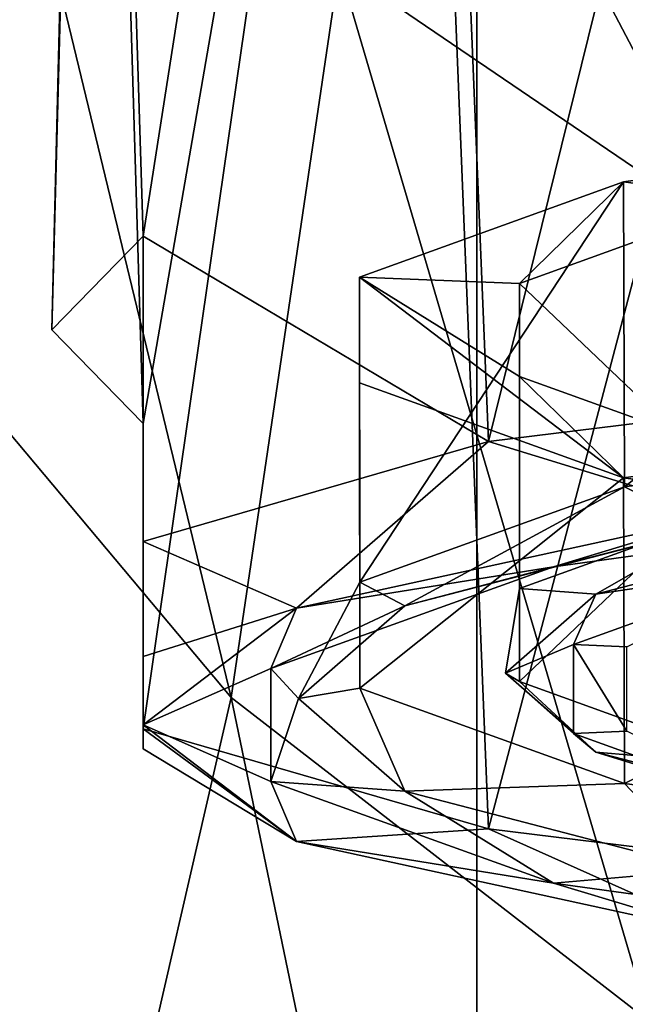
# Model space of a CAD drawing. Units: millimetres. Extents: x -24 to 24, y -4 to 188.
# Drawn here: x -9 to -6, y 47 to 53 of the extents above; entities that cross this region are included whole.
import ezdxf

# ---------------------------------------------------------------- set-up
doc = ezdxf.new("R2010")
doc.units = ezdxf.units.MM
doc.header["$LTSCALE"] = 65.185185
for name, color, linetype in [('153', 7, 'CONTINUOUS'), ('154', 7, 'CONTINUOUS'), ('156', 7, 'CONTINUOUS'), ('157', 7, 'CONTINUOUS'), ('158', 7, 'CONTINUOUS'), ('160', 7, 'CONTINUOUS'), ('162', 7, 'CONTINUOUS'), ('165', 7, 'CONTINUOUS'), ('166', 7, 'CONTINUOUS'), ('172', 7, 'CONTINUOUS'), ('53', 7, 'CONTINUOUS'), ('56', 7, 'CONTINUOUS'), ('624', 7, 'CONTINUOUS')]:
    doc.layers.add(name, color=color, linetype=linetype)

msp = doc.modelspace()

# ---------------------------------------------------------------- linework, layer by layer
at = {"layer": '153', "color": 7, "linetype": 'CONTINUOUS'}
for points in [[(-8.5, 49.0152, 110.1736), (-8.5, 48.8843, 108.7155), (-7.6584, 48.3748, 106.5421), (-8.5, 49.0152, 110.1736)], [(-8.5, 48.9939, 107.1737), (-6.6044, 48.4459, 104.0657), (-7.6584, 48.3748, 106.5421), (-8.5, 48.9939, 107.1737)], [(-8.5, 48.8843, 108.7155), (-8.5, 48.9939, 107.1737), (-7.6584, 48.3748, 106.5421), (-8.5, 48.8843, 108.7155)], [(-7.6584, 48.3748, 106.5421), (-6.6044, 48.4459, 104.0657), (-5.2999, 47.8612, 103.6293), (-7.6584, 48.3748, 106.5421)], [(-6.6044, 48.4459, 104.0657), (-3.6037, 48.0755, 101.9651), (-5.2999, 47.8612, 103.6293), (-6.6044, 48.4459, 104.0657)]]:
    msp.add_3dface(points, dxfattribs=at)
at = {"layer": '154', "color": 7, "linetype": 'CONTINUOUS'}
for points in [[(-6.2482, 49.8827, 115.0936), (-3.4549, 50.2681, 117.2795), (-5.2999, 50.1691, 116.718), (-6.2482, 49.8827, 115.0936)], [(-7.6584, 49.6555, 113.8052), (-6.2482, 49.8827, 115.0936), (-5.2999, 50.1691, 116.718), (-7.6584, 49.6555, 113.8052)], [(-7.7987, 49.3248, 111.9298), (-6.2482, 49.8827, 115.0936), (-7.6584, 49.6555, 113.8052), (-7.7987, 49.3248, 111.9298)], [(-8.5, 49.0152, 110.1736), (-7.7987, 49.3248, 111.9298), (-7.6584, 49.6555, 113.8052), (-8.5, 49.0152, 110.1736)], [(-7.7987, 49.3248, 111.9298), (-8.5, 49.0152, 110.1736), (-7.7987, 48.7056, 108.4176), (-7.7987, 49.3248, 111.9298)], [(-8.5, 49.0152, 110.1736), (-7.6584, 48.3748, 106.5421), (-7.7987, 48.7056, 108.4176), (-8.5, 49.0152, 110.1736)], [(-7.7987, 48.7056, 108.4176), (-7.6584, 48.3748, 106.5421), (-6.2482, 48.1477, 105.2537), (-7.7987, 48.7056, 108.4176)], [(-7.6584, 48.3748, 106.5421), (-5.2999, 47.8612, 103.6293), (-6.2482, 48.1477, 105.2537), (-7.6584, 48.3748, 106.5421)], [(-6.2482, 48.1477, 105.2537), (-5.2999, 47.8612, 103.6293), (-3.455, 47.7622, 103.0678), (-6.2482, 48.1477, 105.2537)]]:
    msp.add_3dface(points, dxfattribs=at)
at = {"layer": '156', "color": 7, "linetype": 'CONTINUOUS'}
for points in [[(-3.905, 61.5023, 116.2056), (-7.0365, 61.0687, 113.7463), (-6.6044, 50.5693, 116.108), (-3.905, 61.5023, 116.2056)], [(-3.6037, 50.9397, 118.2085), (-3.905, 61.5023, 116.2056), (-6.6044, 50.5693, 116.108), (-3.6037, 50.9397, 118.2085)], [(-7.0365, 61.0687, 113.7463), (-8.7744, 60.442, 110.1924), (-8.5, 51.6954, 112.7047), (-7.0365, 61.0687, 113.7463)], [(-6.6044, 50.5693, 116.108), (-7.0365, 61.0687, 113.7463), (-8.5, 51.6954, 112.7047), (-6.6044, 50.5693, 116.108)], [(-8.7744, 60.442, 110.1924), (-8.7744, 59.7465, 106.2478), (-9, 51.1818, 109.7916), (-8.7744, 60.442, 110.1924)], [(-8.5, 51.6954, 112.7047), (-8.7744, 60.442, 110.1924), (-9, 51.1818, 109.7916), (-8.5, 51.6954, 112.7047)], [(-9, 51.1818, 109.7916), (-8.7744, 59.7465, 106.2478), (-8.5, 50.6681, 106.8785), (-9, 51.1818, 109.7916)], [(-8.7744, 59.7465, 106.2478), (-7.0365, 59.1199, 102.6939), (-8.5, 50.6681, 106.8785), (-8.7744, 59.7465, 106.2478)], [(-7.0365, 59.1199, 102.6939), (-6.6044, 48.4459, 104.0657), (-8.5, 48.9939, 107.1737), (-7.0365, 59.1199, 102.6939)], [(-7.0365, 59.1199, 102.6939), (-8.5, 48.9939, 107.1737), (-8.5, 50.6681, 106.8785), (-7.0365, 59.1199, 102.6939)], [(-7.0365, 59.1199, 102.6939), (-3.905, 58.6862, 100.2346), (-6.6044, 48.4459, 104.0657), (-7.0365, 59.1199, 102.6939)], [(-3.905, 58.6862, 100.2346), (-3.6037, 48.0755, 101.9651), (-6.6044, 48.4459, 104.0657), (-3.905, 58.6862, 100.2346)], [(-8.5, 50.0213, 112.9999), (-6.6044, 50.5693, 116.108), (-8.5, 51.6954, 112.7047), (-8.5, 50.0213, 112.9999)]]:
    msp.add_3dface(points, dxfattribs=at)
at = {"layer": '157', "color": 7, "linetype": 'CONTINUOUS'}
for points in [[(-5.2999, 50.1691, 116.718), (-3.6037, 50.9397, 118.2085), (-6.6044, 50.5693, 116.108), (-5.2999, 50.1691, 116.718)], [(-7.6584, 49.6555, 113.8052), (-6.6044, 50.5693, 116.108), (-8.5, 50.0213, 112.9999), (-7.6584, 49.6555, 113.8052)], [(-7.6584, 49.6555, 113.8052), (-5.2999, 50.1691, 116.718), (-6.6044, 50.5693, 116.108), (-7.6584, 49.6555, 113.8052)], [(-7.6584, 49.6555, 113.8052), (-8.5, 50.0213, 112.9999), (-8.5, 49.3909, 111.5887), (-7.6584, 49.6555, 113.8052)], [(-8.5, 49.0152, 110.1736), (-7.6584, 49.6555, 113.8052), (-8.5, 49.3909, 111.5887), (-8.5, 49.0152, 110.1736)]]:
    msp.add_3dface(points, dxfattribs=at)
at = {"layer": '158', "color": 7, "linetype": 'CONTINUOUS'}
for points in [[(-3.2533, 52.3552, 116.4464), (-5.858, 50.3208, 114.699), (-5.8637, 51.9937, 114.3963), (-3.2533, 52.3552, 116.4464)], [(-3.2396, 50.6822, 116.7483), (-5.858, 50.3208, 114.699), (-3.2533, 52.3552, 116.4464), (-3.2396, 50.6822, 116.7483)], [(-5.8637, 51.9937, 114.3963), (-7.3113, 49.7979, 111.733), (-7.3121, 51.4714, 111.4344), (-5.8637, 51.9937, 114.3963)], [(-5.858, 50.3208, 114.699), (-7.3113, 49.7979, 111.733), (-5.8637, 51.9937, 114.3963), (-5.858, 50.3208, 114.699)], [(-7.3113, 49.7979, 111.733), (-7.3114, 49.2173, 108.4407), (-7.3121, 51.4714, 111.4344), (-7.3113, 49.7979, 111.733)], [(-7.3121, 51.4714, 111.4344), (-7.3114, 49.2173, 108.4407), (-7.3121, 50.8921, 108.1489), (-7.3121, 51.4714, 111.4344)], [(-7.3121, 50.8921, 108.1489), (-7.3114, 49.2173, 108.4407), (-5.8637, 50.3698, 105.1869), (-7.3121, 50.8921, 108.1489)], [(-7.3114, 49.2173, 108.4407), (-5.8581, 48.6944, 105.4747), (-5.8637, 50.3698, 105.1869), (-7.3114, 49.2173, 108.4407)], [(-5.8637, 50.3698, 105.1869), (-5.8581, 48.6944, 105.4747), (-3.2533, 50.0083, 103.1368), (-5.8637, 50.3698, 105.1869)], [(-5.8581, 48.6944, 105.4747), (-3.2397, 48.333, 103.4254), (-3.2533, 50.0083, 103.1368), (-5.8581, 48.6944, 105.4747)]]:
    msp.add_3dface(points, dxfattribs=at)
at = {"layer": '160', "color": 7, "linetype": 'CONTINUOUS'}
for points in [[(-5.858, 50.3208, 114.699), (-3.2396, 50.6822, 116.7483), (-5.4069, 50.0983, 115.4729), (-5.858, 50.3208, 114.699)], [(-7.3113, 49.7979, 111.733), (-5.858, 50.3208, 114.699), (-7.0644, 49.6675, 113.0299), (-7.3113, 49.7979, 111.733)], [(-7.0644, 49.6675, 113.0299), (-5.858, 50.3208, 114.699), (-5.4069, 50.0983, 115.4729), (-7.0644, 49.6675, 113.0299)], [(-3.4549, 50.2681, 117.2795), (-6.2482, 49.8827, 115.0936), (-5.4069, 50.0983, 115.4729), (-3.4549, 50.2681, 117.2795)], [(-6.2482, 49.8827, 115.0936), (-7.0644, 49.6675, 113.0299), (-5.4069, 50.0983, 115.4729), (-6.2482, 49.8827, 115.0936)], [(-6.2482, 49.8827, 115.0936), (-7.7987, 49.3248, 111.9298), (-7.0644, 49.6675, 113.0299), (-6.2482, 49.8827, 115.0936)], [(-7.3114, 49.2173, 108.4407), (-7.3113, 49.7979, 111.733), (-7.6464, 49.1594, 110.1482), (-7.3114, 49.2173, 108.4407)], [(-7.6464, 49.1594, 110.1482), (-7.3113, 49.7979, 111.733), (-7.0644, 49.6675, 113.0299), (-7.6464, 49.1594, 110.1482)], [(-7.7987, 49.3248, 111.9298), (-7.6464, 49.1594, 110.1482), (-7.0644, 49.6675, 113.0299), (-7.7987, 49.3248, 111.9298)], [(-7.7987, 49.3248, 111.9298), (-7.7987, 48.7056, 108.4176), (-7.6464, 49.1594, 110.1482), (-7.7987, 49.3248, 111.9298)], [(-7.0644, 48.6513, 107.2665), (-7.3114, 49.2173, 108.4407), (-7.6464, 49.1594, 110.1482), (-7.0644, 48.6513, 107.2665)], [(-5.8581, 48.6944, 105.4747), (-7.3114, 49.2173, 108.4407), (-7.0644, 48.6513, 107.2665), (-5.8581, 48.6944, 105.4747)], [(-7.7987, 48.7056, 108.4176), (-7.0644, 48.6513, 107.2665), (-7.6464, 49.1594, 110.1482), (-7.7987, 48.7056, 108.4176)], [(-7.7987, 48.7056, 108.4176), (-6.2482, 48.1477, 105.2537), (-7.0644, 48.6513, 107.2665), (-7.7987, 48.7056, 108.4176)], [(-5.4069, 48.2205, 104.8235), (-5.8581, 48.6944, 105.4747), (-7.0644, 48.6513, 107.2665), (-5.4069, 48.2205, 104.8235)], [(-3.2397, 48.333, 103.4254), (-5.8581, 48.6944, 105.4747), (-5.4069, 48.2205, 104.8235), (-3.2397, 48.333, 103.4254)], [(-6.2482, 48.1477, 105.2537), (-5.4069, 48.2205, 104.8235), (-7.0644, 48.6513, 107.2665), (-6.2482, 48.1477, 105.2537)], [(-6.2482, 48.1477, 105.2537), (-3.455, 47.7622, 103.0678), (-5.4069, 48.2205, 104.8235), (-6.2482, 48.1477, 105.2537)]]:
    msp.add_3dface(points, dxfattribs=at)
at = {"layer": '162', "color": 7, "linetype": 'CONTINUOUS'}
for points in [[(-8.5, 50.0213, 112.9999), (-8.5, 51.6954, 112.7047), (-8.5, 50.6681, 106.8785), (-8.5, 50.0213, 112.9999)], [(-8.5, 48.9939, 107.1737), (-8.5, 48.8843, 108.7155), (-8.5, 50.6681, 106.8785), (-8.5, 48.9939, 107.1737)], [(-8.5, 48.8843, 108.7155), (-8.5, 49.0152, 110.1736), (-8.5, 50.6681, 106.8785), (-8.5, 48.8843, 108.7155)], [(-8.5, 50.6681, 106.8785), (-8.5, 49.0152, 110.1736), (-8.5, 49.3909, 111.5887), (-8.5, 50.6681, 106.8785)], [(-8.5, 50.0213, 112.9999), (-8.5, 50.6681, 106.8785), (-8.5, 49.3909, 111.5887), (-8.5, 50.0213, 112.9999)]]:
    msp.add_3dface(points, dxfattribs=at)
at = {"layer": '165', "color": 7, "linetype": 'CONTINUOUS', "true_color": 0x8c8c8c}
for points in [[(-6.1383, 49.4558, 111.5209), (-5.846, 49.4442, 111.4551), (-4.9202, 49.8948, 114.0101), (-6.1383, 49.4558, 111.5209)], [(-5.846, 48.9801, 108.8227), (-5.846, 49.4442, 111.4551), (-6.1383, 49.4558, 111.5209), (-5.846, 48.9801, 108.8227)], [(-6.1383, 48.9685, 108.7569), (-5.846, 48.9801, 108.8227), (-6.1383, 49.4558, 111.5209), (-6.1383, 48.9685, 108.7569)], [(-4.9202, 48.5296, 106.2677), (-5.846, 48.9801, 108.8227), (-6.1383, 48.9685, 108.7569), (-4.9202, 48.5296, 106.2677)]]:
    msp.add_3dface(points, dxfattribs=at)
at = {"layer": '166', "color": 7, "linetype": 'CONTINUOUS', "true_color": 0x8c8c8c}
for points in [[(-5.1601, 51.8963, 113.8438), (-6.4346, 51.4367, 111.2372), (-5.1601, 50.2222, 114.1393), (-5.1601, 51.8963, 113.8438)], [(-6.4346, 51.4367, 111.2372), (-6.4346, 50.9269, 108.346), (-6.4345, 49.7626, 111.5332), (-6.4346, 51.4367, 111.2372)], [(-5.1601, 50.2222, 114.1393), (-6.4346, 51.4367, 111.2372), (-6.4345, 49.7626, 111.5332), (-5.1601, 50.2222, 114.1393)], [(-6.4346, 50.9269, 108.346), (-5.1601, 50.4673, 105.7395), (-6.4345, 49.2526, 108.6405), (-6.4346, 50.9269, 108.346)], [(-6.4345, 49.7626, 111.5332), (-6.4346, 50.9269, 108.346), (-6.4345, 49.2526, 108.6405), (-6.4345, 49.7626, 111.5332)], [(-6.4345, 49.2526, 108.6405), (-5.1601, 50.4673, 105.7395), (-5.1601, 48.793, 106.0343), (-6.4345, 49.2526, 108.6405)]]:
    msp.add_3dface(points, dxfattribs=at)
at = {"layer": '172', "color": 7, "linetype": 'CONTINUOUS', "true_color": 0x8c8c8c}
for points in [[(-5.1601, 50.2222, 114.1393), (-6.4345, 49.7626, 111.5332), (-6.0164, 49.7314, 112.5779), (-5.1601, 50.2222, 114.1393)], [(-5.1601, 50.2222, 114.1393), (-6.0164, 49.7314, 112.5779), (-4.6048, 50.0983, 114.6585), (-5.1601, 50.2222, 114.1393)], [(-6.0164, 49.7314, 112.5779), (-4.9202, 49.8948, 114.0101), (-4.6048, 50.0983, 114.6585), (-6.0164, 49.7314, 112.5779)], [(-6.1383, 49.4558, 111.5209), (-4.9202, 49.8948, 114.0101), (-6.0164, 49.7314, 112.5779), (-6.1383, 49.4558, 111.5209)], [(-6.4345, 49.7626, 111.5332), (-6.4345, 49.2526, 108.6405), (-6.5121, 49.2987, 110.1237), (-6.4345, 49.7626, 111.5332)], [(-6.4345, 49.7626, 111.5332), (-6.5121, 49.2987, 110.1237), (-6.0164, 49.7314, 112.5779), (-6.4345, 49.7626, 111.5332)], [(-6.5121, 49.2987, 110.1237), (-6.1383, 49.4558, 111.5209), (-6.0164, 49.7314, 112.5779), (-6.5121, 49.2987, 110.1237)], [(-6.1383, 48.9685, 108.7569), (-6.1383, 49.4558, 111.5209), (-6.5121, 49.2987, 110.1237), (-6.1383, 48.9685, 108.7569)], [(-6.0164, 48.8659, 107.6694), (-6.1383, 48.9685, 108.7569), (-6.5121, 49.2987, 110.1237), (-6.0164, 48.8659, 107.6694)], [(-6.4345, 49.2526, 108.6405), (-6.0164, 48.8659, 107.6694), (-6.5121, 49.2987, 110.1237), (-6.4345, 49.2526, 108.6405)], [(-6.4345, 49.2526, 108.6405), (-5.1601, 48.793, 106.0343), (-6.0164, 48.8659, 107.6694), (-6.4345, 49.2526, 108.6405)], [(-4.9202, 48.5296, 106.2677), (-6.1383, 48.9685, 108.7569), (-6.0164, 48.8659, 107.6694), (-4.9202, 48.5296, 106.2677)], [(-4.6048, 48.4991, 105.5888), (-4.9202, 48.5296, 106.2677), (-6.0164, 48.8659, 107.6694), (-4.6048, 48.4991, 105.5888)], [(-5.1601, 48.793, 106.0343), (-4.6048, 48.4991, 105.5888), (-6.0164, 48.8659, 107.6694), (-5.1601, 48.793, 106.0343)]]:
    msp.add_3dface(points, dxfattribs=at)
at = {"layer": '53', "color": 7, "linetype": 'CONTINUOUS'}
for points in [[(-12.5344, 137.3, -14.9379), (-6.6694, 137.3, -18.324), (-12.5344, 0.2, -14.9379), (-12.5344, 137.3, -14.9379)], [(-12.5344, 0.2, -14.9379), (-6.6694, 137.3, -18.324), (-6.6694, 0.2, -18.324), (-12.5344, 0.2, -14.9379)], [(-6.6694, 0.2, -18.324), (-6.6694, 137.3, -18.324), (-3.3673, 111.5, -19.2071), (-6.6694, 0.2, -18.324)], [(-2.9228, 109.8368, -19.2797), (-6.6694, 0.2, -18.324), (-3.3673, 111.5, -19.2071), (-2.9228, 109.8368, -19.2797)], [(-2.3869, 109.1371, -19.3534), (-6.6694, 0.2, -18.324), (-2.9228, 109.8368, -19.2797), (-2.3869, 109.1371, -19.3534)], [(-1.6843, 108.5993, -19.4271), (-6.6694, 0.2, -18.324), (-2.3869, 109.1371, -19.3534), (-1.6843, 108.5993, -19.4271)], [(0, 108.15, -19.5), (-6.6694, 0.2, -18.324), (-1.6843, 108.5993, -19.4271), (0, 108.15, -19.5)], [(0, 0.2, -19.5), (-6.6694, 0.2, -18.324), (0, 108.15, -19.5), (0, 0.2, -19.5)]]:
    msp.add_3dface(points, dxfattribs=at)
at = {"layer": '56', "color": 7, "linetype": 'CONTINUOUS'}
for points in [[(-7.4236, 53.1738, 27.8648), (-5.2843, 51.7188, 27.9877), (-7.3442, 55.6387, 33.7161), (-7.4236, 53.1738, 27.8648)], [(-7.3442, 55.6387, 33.7161), (-5.2843, 51.7188, 27.9877), (-5.1588, 54.3094, 33.7345), (-7.3442, 55.6387, 33.7161)], [(-10.2703, 51.85, 21.9187), (-8.0158, 49.1662, 22.5774), (-9.4927, 55.2648, 27.5601), (-10.2703, 51.85, 21.9187)], [(-9.4927, 55.2648, 27.5601), (-8.0158, 49.1662, 22.5774), (-7.4236, 53.1738, 27.8648), (-9.4927, 55.2648, 27.5601)], [(-8.0158, 49.1662, 22.5774), (-5.7207, 47.389, 23.0011), (-7.4236, 53.1738, 27.8648), (-8.0158, 49.1662, 22.5774)], [(-7.4236, 53.1738, 27.8648), (-5.7207, 47.389, 23.0011), (-5.2843, 51.7188, 27.9877), (-7.4236, 53.1738, 27.8648)], [(-10.2703, 51.85, 21.9187), (-9.1986, 44.031, 18.4935), (-8.0158, 49.1662, 22.5774), (-10.2703, 51.85, 21.9187)], [(-9.1986, 44.031, 18.4935), (-6.488, 41.8031, 19.5072), (-8.0158, 49.1662, 22.5774), (-9.1986, 44.031, 18.4935)], [(-8.0158, 49.1662, 22.5774), (-6.488, 41.8031, 19.5072), (-5.7207, 47.389, 23.0011), (-8.0158, 49.1662, 22.5774)]]:
    msp.add_3dface(points, dxfattribs=at)
at = {"layer": '624', "color": 7, "linetype": 'CONTINUOUS'}
for points in [[(-3.2533, 52.3552, 116.4464), (-5.8637, 51.9937, 114.3963), (-5.1601, 51.8963, 113.8438), (-3.2533, 52.3552, 116.4464)], [(-5.8637, 51.9937, 114.3963), (-7.3121, 51.4714, 111.4344), (-6.4346, 51.4367, 111.2372), (-5.8637, 51.9937, 114.3963)], [(-5.8637, 51.9937, 114.3963), (-6.4346, 51.4367, 111.2372), (-5.1601, 51.8963, 113.8438), (-5.8637, 51.9937, 114.3963)], [(-8.5, 51.6954, 112.7047), (-9, 51.1818, 109.7916), (-8.5, 50.6681, 106.8785), (-8.5, 51.6954, 112.7047)], [(-7.3121, 51.4714, 111.4344), (-7.3121, 50.8921, 108.1489), (-5.8637, 50.3698, 105.1869), (-7.3121, 51.4714, 111.4344)], [(-7.3121, 51.4714, 111.4344), (-5.8637, 50.3698, 105.1869), (-6.4346, 50.9269, 108.346), (-7.3121, 51.4714, 111.4344)], [(-7.3121, 51.4714, 111.4344), (-6.4346, 50.9269, 108.346), (-6.4346, 51.4367, 111.2372), (-7.3121, 51.4714, 111.4344)], [(-5.8637, 50.3698, 105.1869), (-5.1601, 50.4673, 105.7395), (-6.4346, 50.9269, 108.346), (-5.8637, 50.3698, 105.1869)], [(-5.8637, 50.3698, 105.1869), (-3.2533, 50.0083, 103.1368), (-5.1601, 50.4673, 105.7395), (-5.8637, 50.3698, 105.1869)]]:
    msp.add_3dface(points, dxfattribs=at)

doc.saveas('drawing.dxf')
